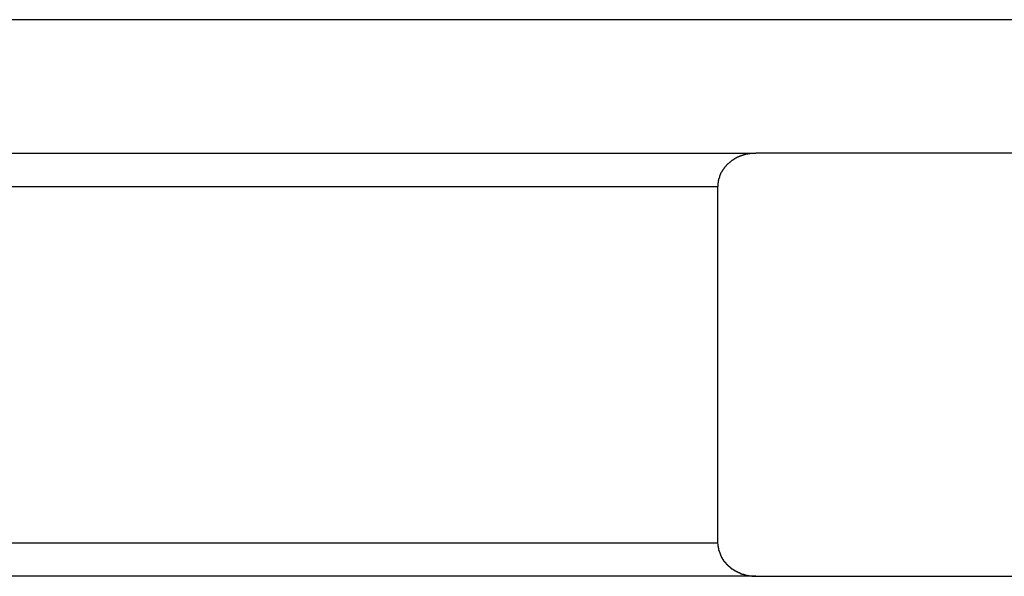
# Model space of a CAD drawing. Extents: x -37.2 to 37.2, y -75.6 to 15.8.
# Drawn here: x -12.9 to -12.1, y -17.8 to -17.3 of the extents above; entities that cross this region are included whole.
import ezdxf

# ---------------------------------------------------------------- set-up
doc = ezdxf.new("R2010")
doc.units = 0
doc.layers.get('0').update_dxf_attribs({"linetype": 'CONTINUOUS'})

msp = doc.modelspace()

# ---------------------------------------------------------------- linework, layer by layer
at = {"color": 0}
for points in [[(-9.5688, -17.2982), (-23.0464, -17.2982)], [(-9.5688, -17.2982), (-23.0464, -17.2982)], [(-9.5688, -17.2982), (-23.0464, -17.2982)], [(-9.5688, -17.2982), (-23.0464, -17.2982)], [(-9.5688, -17.2982), (-23.0464, -17.2982)], [(-9.5688, -17.2982), (-23.0464, -17.2982)], [(-9.5688, -17.2982), (-23.0464, -17.2982)], [(-9.5688, -17.2982), (-23.0464, -17.2982)], [(-9.5688, -17.2982), (-23.0464, -17.2982)], [(-9.5688, -17.2982), (-23.0464, -17.2982)], [(-9.5688, -17.2982), (-23.0464, -17.2982)], [(-9.5688, -17.2982), (-23.0464, -17.2982)], [(-9.5688, -17.2982), (-23.0464, -17.2982)], [(-9.5688, -17.2982), (-23.0464, -17.2982)], [(-9.5688, -17.2982), (-23.0464, -17.2982)], [(-9.5688, -17.2982), (-23.0464, -17.2982)], [(-9.5688, -17.2982), (-23.0464, -17.2982)], [(-9.5688, -17.2982), (-23.0464, -17.2982)], [(-9.5688, -17.2982), (-23.0464, -17.2982)], [(-9.5688, -17.2982), (-23.0464, -17.2982)], [(-9.5688, -17.2982), (-23.0464, -17.2982)], [(-18.195, -17.4182), (-12.2867, -17.4182)], [(-18.195, -17.4182), (-12.2867, -17.4182)], [(-18.195, -17.4182), (-12.2867, -17.4182)], [(-18.195, -17.4182), (-12.2867, -17.4182)], [(-18.195, -17.4182), (-12.2867, -17.4182)], [(-18.195, -17.4182), (-12.2867, -17.4182)], [(-18.195, -17.4182), (-12.2867, -17.4182)], [(-18.195, -17.4182), (-12.2867, -17.4182)], [(-18.195, -17.4182), (-12.2867, -17.4182)], [(-18.195, -17.4182), (-12.2867, -17.4182)], [(-18.195, -17.4182), (-12.2867, -17.4182)], [(-18.195, -17.4182), (-12.2867, -17.4182)], [(-18.195, -17.4182), (-12.2867, -17.4182)], [(-18.195, -17.4182), (-12.2867, -17.4182)], [(-18.195, -17.4182), (-12.2867, -17.4182)], [(-18.195, -17.4182), (-12.2867, -17.4182)], [(-18.195, -17.4182), (-12.2867, -17.4182)], [(-18.195, -17.4182), (-12.2867, -17.4182)], [(-18.195, -17.4182), (-12.2867, -17.4182)], [(-18.195, -17.4182), (-12.2867, -17.4182)], [(-18.195, -17.4182), (-12.2867, -17.4182)], [(-12.2829, -17.4182), (-12.2847, -17.4183), (-12.2847, -17.4183), (-12.2847, -17.4183), (-12.2847, -17.4183), (-12.2847, -17.4183), (-12.285, -17.4183), (-12.285, -17.4183), (-12.2853, -17.4183), (-12.2853, -17.4183), (-12.2856, -17.4183), (-12.2856, -17.4183), (-12.2856, -17.4183), (-12.2856, -17.4183), (-12.2859, -17.4183), (-12.2859, -17.4183), (-12.2862, -17.4183), (-12.2862, -17.4183), (-12.2865, -17.4184), (-12.2865, -17.4184), (-12.2865, -17.4184), (-12.2865, -17.4184), (-12.2865, -17.4184), (-12.2868, -17.4184), (-12.2868, -17.4184), (-12.2871, -17.4184), (-12.2871, -17.4184), (-12.2874, -17.4184), (-12.2874, -17.4184), (-12.2874, -17.4184), (-12.2874, -17.4184), (-12.2877, -17.4184), (-12.2877, -17.4184), (-12.288, -17.4184), (-12.288, -17.4184), (-12.2883, -17.4186), (-12.2883, -17.4186), (-12.2883, -17.4186), (-12.2883, -17.4186), (-12.2883, -17.4186), (-12.2886, -17.4186), (-12.2886, -17.4186), (-12.2889, -17.4186), (-12.2889, -17.4186), (-12.2892, -17.4186), (-12.2892, -17.4186), (-12.2893, -17.4186), (-12.2893, -17.4186), (-12.2896, -17.4186), (-12.2896, -17.4186), (-12.2899, -17.4186), (-12.2899, -17.4186), (-12.2902, -17.4189), (-12.2902, -17.4189), (-12.2902, -17.4189), (-12.2902, -17.4189), (-12.2902, -17.4189), (-12.2905, -17.4189), (-12.2905, -17.4189), (-12.2908, -17.4189), (-12.2908, -17.4189), (-12.2911, -17.419), (-12.2911, -17.419), (-12.2911, -17.419), (-12.2911, -17.419), (-12.2914, -17.419), (-12.2914, -17.419), (-12.2917, -17.419), (-12.2917, -17.419), (-12.292, -17.4193), (-12.292, -17.4193), (-12.292, -17.4193), (-12.292, -17.4193), (-12.292, -17.4193), (-12.2923, -17.4193), (-12.2923, -17.4193), (-12.2926, -17.4193), (-12.2926, -17.4193), (-12.2929, -17.4195), (-12.2929, -17.4195), (-12.2929, -17.4195), (-12.2929, -17.4195), (-12.2932, -17.4195), (-12.2932, -17.4195), (-12.2935, -17.4195), (-12.2935, -17.4195), (-12.2938, -17.4198), (-12.2938, -17.4198), (-12.2938, -17.4198), (-12.2938, -17.4198), (-12.2938, -17.4198), (-12.2941, -17.4198), (-12.2941, -17.4198), (-12.2944, -17.4198), (-12.2944, -17.4198), (-12.2947, -17.4201), (-12.2947, -17.4201), (-12.2947, -17.4201), (-12.2947, -17.4201), (-12.295, -17.4201), (-12.295, -17.4201), (-12.2953, -17.4201), (-12.2953, -17.4201), (-12.2956, -17.4204), (-12.2956, -17.4204), (-12.2956, -17.4204), (-12.2956, -17.4204), (-12.2956, -17.4204), (-12.2959, -17.4204), (-12.2959, -17.4204), (-12.2962, -17.4204), (-12.2962, -17.4204), (-12.2965, -17.4207), (-12.2965, -17.4207), (-12.2965, -17.4207), (-12.2965, -17.4207), (-12.2968, -17.4208), (-12.2968, -17.4208), (-12.2971, -17.4208), (-12.2971, -17.4208), (-12.2974, -17.4211), (-12.2974, -17.4211), (-12.2974, -17.4211), (-12.2974, -17.4211), (-12.2974, -17.4211), (-12.2977, -17.4211), (-12.2977, -17.4211), (-12.2979, -17.4211), (-12.2979, -17.4211), (-12.2982, -17.4214), (-12.2982, -17.4214), (-12.2982, -17.4214), (-12.2982, -17.4214), (-12.2985, -17.4215), (-12.2985, -17.4215), (-12.2988, -17.4215), (-12.2988, -17.4215), (-12.2991, -17.4218), (-12.2991, -17.4218), (-12.2991, -17.4218), (-12.2991, -17.4218), (-12.2991, -17.4218), (-12.2994, -17.4218), (-12.2994, -17.4218), (-12.2996, -17.4218), (-12.2996, -17.4218), (-12.2999, -17.4221), (-12.2999, -17.4221), (-12.2999, -17.4221), (-12.2999, -17.4221), (-12.3002, -17.4224), (-12.3002, -17.4224), (-12.3005, -17.4224), (-12.3005, -17.4224), (-12.3008, -17.4227), (-12.3008, -17.4227), (-12.3008, -17.4227), (-12.3008, -17.4227), (-12.3008, -17.4227), (-12.3011, -17.4227), (-12.3011, -17.4227), (-12.3012, -17.4227), (-12.3012, -17.4227), (-12.3015, -17.423), (-12.3015, -17.423), (-12.3015, -17.423), (-12.3015, -17.423), (-12.3018, -17.4233), (-12.3018, -17.4233), (-12.3021, -17.4233), (-12.3021, -17.4233), (-12.3024, -17.4236), (-12.3024, -17.4236), (-12.3024, -17.4236), (-12.3024, -17.4236), (-12.3024, -17.4236), (-12.3027, -17.4237), (-12.3027, -17.4237), (-12.3028, -17.4237), (-12.3028, -17.4237), (-12.3031, -17.424), (-12.3031, -17.424), (-12.3031, -17.424), (-12.3031, -17.424), (-12.3034, -17.4243), (-12.3034, -17.4243), (-12.3037, -17.4243), (-12.3037, -17.4243), (-12.304, -17.4246), (-12.304, -17.4246), (-12.304, -17.4246), (-12.304, -17.4246), (-12.304, -17.4246), (-12.3043, -17.4248), (-12.3043, -17.4248), (-12.3043, -17.4248), (-12.3043, -17.4248), (-12.3046, -17.4251), (-12.3046, -17.4251), (-12.3046, -17.4251), (-12.3046, -17.4251), (-12.3049, -17.4254), (-12.3049, -17.4254), (-12.3051, -17.4254), (-12.3051, -17.4254), (-12.3054, -17.4257), (-12.3054, -17.4257), (-12.3054, -17.4257), (-12.3054, -17.4257), (-12.3054, -17.4257), (-12.3057, -17.4259), (-12.3057, -17.4259), (-12.3057, -17.4259), (-12.3057, -17.4259), (-12.306, -17.4262), (-12.306, -17.4262), (-12.306, -17.4262), (-12.306, -17.4262), (-12.3063, -17.4265), (-12.3063, -17.4265), (-12.3065, -17.4265), (-12.3065, -17.4265), (-12.3068, -17.4268), (-12.3068, -17.4268), (-12.3068, -17.4268), (-12.3068, -17.4268), (-12.3068, -17.4268), (-12.3071, -17.4271), (-12.3071, -17.4271), (-12.3071, -17.4271), (-12.3071, -17.4271), (-12.3074, -17.4274), (-12.3074, -17.4274), (-12.3074, -17.4274), (-12.3074, -17.4274), (-12.3077, -17.4277), (-12.3077, -17.4277), (-12.3079, -17.4277), (-12.3079, -17.4277), (-12.3082, -17.428), (-12.3082, -17.428), (-12.3082, -17.428), (-12.3082, -17.428), (-12.3082, -17.428), (-12.3085, -17.4283), (-12.3085, -17.4283), (-12.3085, -17.4283), (-12.3085, -17.4283), (-12.3088, -17.4286), (-12.3088, -17.4286), (-12.3088, -17.4286), (-12.3088, -17.4286), (-12.3091, -17.4289), (-12.3091, -17.4289), (-12.3091, -17.4289), (-12.3091, -17.4289), (-12.3094, -17.4292), (-12.3094, -17.4292), (-12.3094, -17.4292), (-12.3094, -17.4292), (-12.3094, -17.4292), (-12.3096, -17.4295), (-12.3096, -17.4295), (-12.3096, -17.4295), (-12.3096, -17.4295), (-12.3099, -17.4298), (-12.3099, -17.4298), (-12.3099, -17.4298), (-12.3099, -17.4298), (-12.3102, -17.4301), (-12.3102, -17.4301), (-12.3102, -17.4302), (-12.3102, -17.4302), (-12.3105, -17.4305), (-12.3105, -17.4305), (-12.3105, -17.4305), (-12.3105, -17.4305), (-12.3105, -17.4305), (-12.3107, -17.4308), (-12.3107, -17.4308), (-12.3107, -17.4308), (-12.3107, -17.4308), (-12.311, -17.4311), (-12.311, -17.4311), (-12.311, -17.4311), (-12.311, -17.4311), (-12.3113, -17.4314), (-12.3113, -17.4314), (-12.3113, -17.4315), (-12.3113, -17.4315), (-12.3116, -17.4318), (-12.3116, -17.4318), (-12.3116, -17.4318), (-12.3116, -17.4318), (-12.3116, -17.4318), (-12.3116, -17.4321), (-12.3116, -17.4321), (-12.3116, -17.4321), (-12.3116, -17.4321), (-12.3119, -17.4324), (-12.3119, -17.4324), (-12.3119, -17.4324), (-12.3119, -17.4324), (-12.3122, -17.4327), (-12.3122, -17.4327), (-12.3122, -17.4329), (-12.3122, -17.4329), (-12.3125, -17.4332), (-12.3125, -17.4332), (-12.3125, -17.4332), (-12.3125, -17.4332), (-12.3125, -17.4332), (-12.3125, -17.4335), (-12.3125, -17.4335), (-12.3125, -17.4335), (-12.3125, -17.4335), (-12.3128, -17.4338), (-12.3128, -17.4338), (-12.3128, -17.4338), (-12.3128, -17.4338), (-12.3131, -17.4341), (-12.3131, -17.4341), (-12.3131, -17.4343), (-12.3131, -17.4343), (-12.3134, -17.4346), (-12.3134, -17.4346), (-12.3134, -17.4346), (-12.3134, -17.4346), (-12.3134, -17.4346), (-12.3134, -17.4349), (-12.3134, -17.4349), (-12.3134, -17.4349), (-12.3134, -17.4349), (-12.3137, -17.4352), (-12.3137, -17.4352), (-12.3137, -17.4352), (-12.3137, -17.4352), (-12.3139, -17.4355), (-12.3139, -17.4355), (-12.3139, -17.4356), (-12.3139, -17.4356), (-12.3142, -17.4359), (-12.3142, -17.4359), (-12.3142, -17.4359), (-12.3142, -17.4359), (-12.3142, -17.4359), (-12.3142, -17.4362), (-12.3142, -17.4362), (-12.3142, -17.4362), (-12.3142, -17.4362), (-12.3145, -17.4365), (-12.3145, -17.4365), (-12.3145, -17.4365), (-12.3145, -17.4365), (-12.3145, -17.4368), (-12.3145, -17.4368), (-12.3145, -17.4371), (-12.3145, -17.4371), (-12.3148, -17.4374), (-12.3148, -17.4374), (-12.3148, -17.4374), (-12.3148, -17.4374), (-12.3148, -17.4374), (-12.3148, -17.4377), (-12.3148, -17.4377), (-12.3148, -17.4377), (-12.3148, -17.4377), (-12.3151, -17.438), (-12.3151, -17.438), (-12.3151, -17.438), (-12.3151, -17.438), (-12.3151, -17.4383), (-12.3151, -17.4383), (-12.3151, -17.4385), (-12.3151, -17.4385), (-12.3154, -17.4388), (-12.3154, -17.4388), (-12.3154, -17.4388), (-12.3154, -17.4388), (-12.3154, -17.4388), (-12.3154, -17.4391), (-12.3154, -17.4391), (-12.3154, -17.4391), (-12.3154, -17.4391), (-12.3156, -17.4394), (-12.3156, -17.4394), (-12.3156, -17.4394), (-12.3156, -17.4394), (-12.3156, -17.4397), (-12.3156, -17.4397), (-12.3156, -17.4399), (-12.3156, -17.4399), (-12.3159, -17.4402), (-12.3159, -17.4402), (-12.3159, -17.4402), (-12.3159, -17.4402), (-12.3159, -17.4402), (-12.3159, -17.4405), (-12.3159, -17.4405), (-12.3159, -17.4405), (-12.3159, -17.4405), (-12.316, -17.4408), (-12.316, -17.4408), (-12.316, -17.4408), (-12.316, -17.4408), (-12.316, -17.4411), (-12.316, -17.4411), (-12.316, -17.4411), (-12.316, -17.4411), (-12.3163, -17.4414), (-12.3163, -17.4414), (-12.3163, -17.4414), (-12.3163, -17.4414), (-12.3163, -17.4414), (-12.3163, -17.4417), (-12.3163, -17.4417), (-12.3163, -17.4417), (-12.3163, -17.4417), (-12.3163, -17.442), (-12.3163, -17.442), (-12.3163, -17.442), (-12.3163, -17.442), (-12.3163, -17.4423), (-12.3163, -17.4423), (-12.3163, -17.4426), (-12.3163, -17.4426), (-12.3166, -17.4429), (-12.3166, -17.4429), (-12.3166, -17.4429), (-12.3166, -17.4431), (-12.3166, -17.4431), (-12.3166, -17.4434), (-12.3166, -17.4434), (-12.3166, -17.4437), (-12.3166, -17.4437), (-12.3167, -17.444), (-12.3167, -17.444), (-12.3167, -17.4443), (-12.3167, -17.4443), (-12.3167, -17.4446), (-12.3167, -17.4446), (-12.3167, -17.4449), (-12.3167, -17.4449), (-12.3169, -17.4452), (-12.3169, -17.4452), (-12.3169, -17.4452), (-12.3169, -17.4455), (-12.3169, -17.4455), (-12.3169, -17.4458), (-12.3169, -17.4458), (-12.3169, -17.4461), (-12.3169, -17.4464), (-12.3169, -17.4467), (-12.3169, -17.4467), (-12.3169, -17.447), (-12.3169, -17.447), (-12.3169, -17.4473), (-12.3169, -17.4473), (-12.3169, -17.4476), (-12.3169, -17.4479), (-12.3172, -17.4482)], [(-12.2867, -17.4182), (-12.2867, -17.4182)], [(-12.2867, -17.4182), (-12.2828, -17.4182)], [(-12.2867, -17.4182), (-12.2828, -17.4182)], [(-12.2867, -17.4182), (-12.2828, -17.4182)], [(-12.2867, -17.4182), (-12.2828, -17.4182)], [(-12.2867, -17.4182), (-12.2828, -17.4182)], [(-12.2867, -17.4182), (-12.2828, -17.4182)], [(-12.2867, -17.4182), (-12.2828, -17.4182)], [(-12.2867, -17.4182), (-12.2828, -17.4182)], [(-12.2867, -17.4182), (-12.2828, -17.4182)], [(-12.2867, -17.4182), (-12.2828, -17.4182)], [(-12.2867, -17.4182), (-12.2828, -17.4182)], [(-12.2867, -17.4182), (-12.2828, -17.4182)], [(-12.2867, -17.4182), (-12.2828, -17.4182)], [(-12.2867, -17.4182), (-12.2828, -17.4182)], [(-12.2867, -17.4182), (-12.2828, -17.4182)], [(-12.2867, -17.4182), (-12.2828, -17.4182)], [(-12.2867, -17.4182), (-12.2828, -17.4182)], [(-12.2867, -17.4182), (-12.2828, -17.4182)], [(-12.2867, -17.4182), (-12.2828, -17.4182)], [(-12.2867, -17.4182), (-12.2828, -17.4182)], [(-12.2867, -17.4182), (-12.2828, -17.4182)], [(-12.2867, -17.4182), (-12.2867, -17.4182)], [(-12.2828, -17.4182), (-12.2828, -17.4182)], [(-12.2828, -17.4182), (-12.2828, -17.4182)], [(-11.7454, -17.4182), (-12.2828, -17.4182)], [(-11.7454, -17.4182), (-12.2828, -17.4182)], [(-11.7454, -17.4182), (-12.2828, -17.4182)], [(-11.7454, -17.4182), (-12.2828, -17.4182)], [(-11.7454, -17.4182), (-12.2828, -17.4182)], [(-11.7454, -17.4182), (-12.2828, -17.4182)], [(-11.7454, -17.4182), (-12.2828, -17.4182)], [(-11.7454, -17.4182), (-12.2828, -17.4182)], [(-11.7454, -17.4182), (-12.2828, -17.4182)], [(-11.7454, -17.4182), (-12.2828, -17.4182)], [(-11.7454, -17.4182), (-12.2828, -17.4182)], [(-11.7454, -17.4182), (-12.2828, -17.4182)], [(-11.7454, -17.4182), (-12.2828, -17.4182)], [(-11.7454, -17.4182), (-12.2828, -17.4182)], [(-11.7454, -17.4182), (-12.2828, -17.4182)], [(-11.7454, -17.4182), (-12.2828, -17.4182)], [(-11.7454, -17.4182), (-12.2828, -17.4182)], [(-11.7454, -17.4182), (-12.2828, -17.4182)], [(-11.7454, -17.4182), (-12.2828, -17.4182)], [(-11.7454, -17.4182), (-12.2828, -17.4182)], [(-11.7454, -17.4182), (-12.2828, -17.4182)], [(-12.3172, -17.4482), (-13.8194, -17.4482)], [(-12.3172, -17.4482), (-13.8194, -17.4482)], [(-12.3172, -17.4482), (-13.8194, -17.4482)], [(-12.3172, -17.4482), (-13.8194, -17.4482)], [(-12.3172, -17.4482), (-13.8194, -17.4482)], [(-12.3172, -17.4482), (-13.8194, -17.4482)], [(-12.3172, -17.4482), (-13.8194, -17.4482)], [(-12.3172, -17.4482), (-13.8194, -17.4482)], [(-12.3172, -17.4482), (-13.8194, -17.4482)], [(-12.3172, -17.4482), (-13.8194, -17.4482)], [(-12.3172, -17.4482), (-13.8194, -17.4482)], [(-12.3172, -17.4482), (-13.8194, -17.4482)], [(-12.3172, -17.4482), (-13.8194, -17.4482)], [(-12.3172, -17.4482), (-13.8194, -17.4482)], [(-12.3172, -17.4482), (-13.8194, -17.4482)], [(-12.3172, -17.4482), (-13.8194, -17.4482)], [(-12.3172, -17.4482), (-13.8194, -17.4482)], [(-12.3172, -17.4482), (-13.8194, -17.4482)], [(-12.3172, -17.4482), (-13.8194, -17.4482)], [(-12.3172, -17.4482), (-13.8194, -17.4482)], [(-12.3172, -17.4482), (-13.8194, -17.4482)], [(-12.3172, -17.4482), (-12.3172, -17.4482)], [(-12.3172, -17.4482), (-12.3172, -17.7682)], [(-12.3172, -17.4482), (-12.3172, -17.7682)], [(-12.3172, -17.4482), (-12.3172, -17.7682)], [(-12.3172, -17.4482), (-12.3172, -17.7682)], [(-12.3172, -17.4482), (-12.3172, -17.7682)], [(-12.3172, -17.4482), (-12.3172, -17.7682)], [(-12.3172, -17.4482), (-12.3172, -17.7682)], [(-12.3172, -17.4482), (-12.3172, -17.7682)], [(-12.3172, -17.4482), (-12.3172, -17.7682)], [(-12.3172, -17.4482), (-12.3172, -17.7682)], [(-12.3172, -17.4482), (-12.3172, -17.7682)], [(-12.3172, -17.4482), (-12.3172, -17.7682)], [(-12.3172, -17.4482), (-12.3172, -17.7682)], [(-12.3172, -17.4482), (-12.3172, -17.7682)], [(-12.3172, -17.4482), (-12.3172, -17.7682)], [(-12.3172, -17.4482), (-12.3172, -17.7682)], [(-12.3172, -17.4482), (-12.3172, -17.7682)], [(-12.3172, -17.4482), (-12.3172, -17.7682)], [(-12.3172, -17.4482), (-12.3172, -17.7682)], [(-12.3172, -17.4482), (-12.3172, -17.7682)], [(-12.3172, -17.4482), (-12.3172, -17.7682)], [(-12.3172, -17.4482), (-12.3172, -17.4482)], [(-13.8194, -17.7682), (-12.3172, -17.7682)], [(-13.8194, -17.7682), (-12.3172, -17.7682)], [(-13.8194, -17.7682), (-12.3172, -17.7682)], [(-13.8194, -17.7682), (-12.3172, -17.7682)], [(-13.8194, -17.7682), (-12.3172, -17.7682)], [(-13.8194, -17.7682), (-12.3172, -17.7682)], [(-13.8194, -17.7682), (-12.3172, -17.7682)], [(-13.8194, -17.7682), (-12.3172, -17.7682)], [(-13.8194, -17.7682), (-12.3172, -17.7682)], [(-13.8194, -17.7682), (-12.3172, -17.7682)], [(-13.8194, -17.7682), (-12.3172, -17.7682)], [(-13.8194, -17.7682), (-12.3172, -17.7682)], [(-13.8194, -17.7682), (-12.3172, -17.7682)], [(-13.8194, -17.7682), (-12.3172, -17.7682)], [(-13.8194, -17.7682), (-12.3172, -17.7682)], [(-13.8194, -17.7682), (-12.3172, -17.7682)], [(-13.8194, -17.7682), (-12.3172, -17.7682)], [(-13.8194, -17.7682), (-12.3172, -17.7682)], [(-13.8194, -17.7682), (-12.3172, -17.7682)], [(-13.8194, -17.7682), (-12.3172, -17.7682)], [(-13.8194, -17.7682), (-12.3172, -17.7682)], [(-12.3172, -17.7682), (-12.3171, -17.7698), (-12.3171, -17.7698), (-12.317, -17.7698), (-12.317, -17.7698), (-12.317, -17.7698), (-12.317, -17.7701), (-12.317, -17.7701), (-12.317, -17.7702), (-12.317, -17.7702), (-12.317, -17.7705), (-12.317, -17.7705), (-12.317, -17.7705), (-12.317, -17.7705), (-12.317, -17.7708), (-12.317, -17.7708), (-12.317, -17.7711), (-12.317, -17.7711), (-12.317, -17.7714), (-12.317, -17.7714), (-12.3167, -17.7714), (-12.3167, -17.7714), (-12.3167, -17.7714), (-12.3167, -17.7717), (-12.3167, -17.7717), (-12.3167, -17.7718), (-12.3167, -17.7718), (-12.3167, -17.7721), (-12.3167, -17.7721), (-12.3167, -17.7721), (-12.3167, -17.7721), (-12.3167, -17.7724), (-12.3167, -17.7724), (-12.3167, -17.7727), (-12.3167, -17.7727), (-12.3167, -17.773), (-12.3167, -17.773), (-12.3164, -17.773), (-12.3164, -17.773), (-12.3164, -17.773), (-12.3164, -17.7733), (-12.3164, -17.7733), (-12.3164, -17.7734), (-12.3164, -17.7734), (-12.3164, -17.7737), (-12.3164, -17.7737), (-12.3164, -17.7737), (-12.3164, -17.7737), (-12.3164, -17.774), (-12.3164, -17.774), (-12.3164, -17.7743), (-12.3164, -17.7743), (-12.3164, -17.7746), (-12.3164, -17.7746), (-12.3161, -17.7746), (-12.3161, -17.7746), (-12.3161, -17.7746), (-12.3161, -17.7749), (-12.3161, -17.7749), (-12.3161, -17.775), (-12.3161, -17.775), (-12.3161, -17.7753), (-12.3159, -17.7753), (-12.3159, -17.7753), (-12.3159, -17.7753), (-12.3159, -17.7756), (-12.3159, -17.7756), (-12.3159, -17.7759), (-12.3159, -17.7759), (-12.3159, -17.7762), (-12.3159, -17.7762), (-12.3156, -17.7762), (-12.3156, -17.7762), (-12.3156, -17.7762), (-12.3156, -17.7765), (-12.3156, -17.7765), (-12.3156, -17.7766), (-12.3156, -17.7766), (-12.3156, -17.7769), (-12.3153, -17.7769), (-12.3153, -17.7769), (-12.3153, -17.7769), (-12.3153, -17.7772), (-12.3153, -17.7772), (-12.3153, -17.7775), (-12.3153, -17.7775), (-12.3153, -17.7778), (-12.3153, -17.7778), (-12.315, -17.7778), (-12.315, -17.7778), (-12.315, -17.7778), (-12.315, -17.7781), (-12.315, -17.7781), (-12.315, -17.7782), (-12.315, -17.7782), (-12.315, -17.7785), (-12.3147, -17.7785), (-12.3147, -17.7785), (-12.3147, -17.7785), (-12.3147, -17.7788), (-12.3147, -17.7788), (-12.3147, -17.7791), (-12.3147, -17.7791), (-12.3147, -17.7794), (-12.3147, -17.7794), (-12.3144, -17.7794), (-12.3144, -17.7794), (-12.3144, -17.7794), (-12.3144, -17.7797), (-12.3142, -17.7797), (-12.3142, -17.7798), (-12.3142, -17.7798), (-12.3142, -17.7801), (-12.3139, -17.7801), (-12.3139, -17.7801), (-12.3139, -17.7801), (-12.3139, -17.7804), (-12.3139, -17.7804), (-12.3139, -17.7807), (-12.3139, -17.7807), (-12.3139, -17.781), (-12.3139, -17.781), (-12.3136, -17.781), (-12.3136, -17.781), (-12.3136, -17.781), (-12.3136, -17.7813), (-12.3133, -17.7813), (-12.3133, -17.7813), (-12.3133, -17.7813), (-12.3133, -17.7816), (-12.313, -17.7816), (-12.313, -17.7816), (-12.313, -17.7816), (-12.313, -17.7819), (-12.313, -17.7819), (-12.313, -17.7822), (-12.313, -17.7822), (-12.313, -17.7825), (-12.313, -17.7825), (-12.3127, -17.7825), (-12.3127, -17.7825), (-12.3127, -17.7825), (-12.3127, -17.7828), (-12.3124, -17.7828), (-12.3124, -17.7828), (-12.3124, -17.7828), (-12.3124, -17.7831), (-12.3121, -17.7831), (-12.3121, -17.7831), (-12.3121, -17.7831), (-12.3121, -17.7834), (-12.3121, -17.7834), (-12.3121, -17.7836), (-12.3121, -17.7836), (-12.3121, -17.7839), (-12.3121, -17.7839), (-12.3118, -17.7839), (-12.3118, -17.7839), (-12.3118, -17.7839), (-12.3118, -17.7842), (-12.3115, -17.7842), (-12.3115, -17.7842), (-12.3115, -17.7842), (-12.3115, -17.7845), (-12.3112, -17.7845), (-12.3112, -17.7845), (-12.3112, -17.7845), (-12.3112, -17.7848), (-12.311, -17.7848), (-12.311, -17.785), (-12.311, -17.785), (-12.311, -17.7853), (-12.311, -17.7853), (-12.3107, -17.7853), (-12.3107, -17.7853), (-12.3107, -17.7853), (-12.3107, -17.7856), (-12.3104, -17.7856), (-12.3104, -17.7856), (-12.3104, -17.7856), (-12.3104, -17.7859), (-12.3101, -17.7859), (-12.3101, -17.7859), (-12.3101, -17.7859), (-12.3101, -17.7862), (-12.3099, -17.7862), (-12.3099, -17.7864), (-12.3099, -17.7864), (-12.3099, -17.7867), (-12.3099, -17.7867), (-12.3096, -17.7867), (-12.3096, -17.7867), (-12.3095, -17.7867), (-12.3095, -17.787), (-12.3092, -17.787), (-12.3092, -17.787), (-12.3092, -17.787), (-12.3092, -17.7873), (-12.3089, -17.7873), (-12.3089, -17.7873), (-12.3089, -17.7873), (-12.3089, -17.7876), (-12.3086, -17.7876), (-12.3086, -17.7877), (-12.3086, -17.7877), (-12.3086, -17.788), (-12.3086, -17.788), (-12.3083, -17.788), (-12.3083, -17.788), (-12.3082, -17.788), (-12.3082, -17.7883), (-12.3079, -17.7883), (-12.3079, -17.7883), (-12.3079, -17.7883), (-12.3079, -17.7886), (-12.3076, -17.7886), (-12.3076, -17.7886), (-12.3076, -17.7886), (-12.3076, -17.7889), (-12.3073, -17.7889), (-12.3073, -17.7889), (-12.3073, -17.7889), (-12.3073, -17.7892), (-12.3073, -17.7892), (-12.307, -17.7892), (-12.307, -17.7892), (-12.3069, -17.7892), (-12.3069, -17.7895), (-12.3066, -17.7895), (-12.3066, -17.7895), (-12.3066, -17.7895), (-12.3066, -17.7898), (-12.3063, -17.7898), (-12.3063, -17.7898), (-12.3063, -17.7898), (-12.3063, -17.7901), (-12.306, -17.7901), (-12.306, -17.7901), (-12.306, -17.7901), (-12.306, -17.7904), (-12.306, -17.7904), (-12.3057, -17.7904), (-12.3057, -17.7904), (-12.3055, -17.7904), (-12.3055, -17.7905), (-12.3052, -17.7905), (-12.3052, -17.7905), (-12.3052, -17.7905), (-12.3052, -17.7908), (-12.3049, -17.7908), (-12.3049, -17.7908), (-12.3049, -17.7908), (-12.3049, -17.7911), (-12.3046, -17.7911), (-12.3046, -17.7911), (-12.3046, -17.7911), (-12.3046, -17.7914), (-12.3046, -17.7914), (-12.3043, -17.7914), (-12.3043, -17.7914), (-12.304, -17.7914), (-12.304, -17.7915), (-12.3037, -17.7915), (-12.3037, -17.7915), (-12.3037, -17.7915), (-12.3037, -17.7918), (-12.3034, -17.7918), (-12.3034, -17.7918), (-12.3034, -17.7918), (-12.3034, -17.7921), (-12.3031, -17.7921), (-12.3031, -17.7921), (-12.3031, -17.7921), (-12.3031, -17.7924), (-12.3031, -17.7924), (-12.3028, -17.7924), (-12.3028, -17.7924), (-12.3025, -17.7924), (-12.3025, -17.7925), (-12.3022, -17.7925), (-12.3022, -17.7925), (-12.3022, -17.7925), (-12.3022, -17.7928), (-12.3019, -17.7928), (-12.3019, -17.7928), (-12.3019, -17.7928), (-12.3019, -17.7931), (-12.3016, -17.7931), (-12.3016, -17.7931), (-12.3016, -17.7931), (-12.3016, -17.7934), (-12.3016, -17.7934), (-12.3013, -17.7934), (-12.3013, -17.7934), (-12.301, -17.7934), (-12.301, -17.7934), (-12.3007, -17.7934), (-12.3007, -17.7934), (-12.3007, -17.7934), (-12.3007, -17.7937), (-12.3004, -17.7937), (-12.3004, -17.7937), (-12.3003, -17.7937), (-12.3003, -17.7939), (-12.3, -17.7939), (-12.3, -17.7939), (-12.3, -17.7939), (-12.3, -17.7942), (-12.3, -17.7942), (-12.2997, -17.7942), (-12.2997, -17.7942), (-12.2994, -17.7942), (-12.2994, -17.7942), (-12.2991, -17.7942), (-12.2991, -17.7942), (-12.2991, -17.7942), (-12.2991, -17.7945), (-12.2988, -17.7945), (-12.2988, -17.7945), (-12.2988, -17.7945), (-12.2988, -17.7946), (-12.2985, -17.7946), (-12.2985, -17.7946), (-12.2985, -17.7946), (-12.2985, -17.7949), (-12.2985, -17.7949), (-12.2982, -17.7949), (-12.2982, -17.7949), (-12.2979, -17.7949), (-12.2979, -17.7949), (-12.2976, -17.7949), (-12.2976, -17.7949), (-12.2976, -17.7949), (-12.2976, -17.7952), (-12.2973, -17.7952), (-12.2973, -17.7952), (-12.2972, -17.7952), (-12.2972, -17.7953), (-12.2969, -17.7953), (-12.2969, -17.7953), (-12.2969, -17.7953), (-12.2969, -17.7956), (-12.2969, -17.7956), (-12.2966, -17.7956), (-12.2966, -17.7956), (-12.2963, -17.7956), (-12.2963, -17.7956), (-12.296, -17.7956), (-12.296, -17.7956), (-12.296, -17.7956), (-12.296, -17.7959), (-12.2957, -17.7959), (-12.2957, -17.7959), (-12.2956, -17.7959), (-12.2956, -17.7959), (-12.2953, -17.7959), (-12.2953, -17.7959), (-12.2953, -17.7959), (-12.2953, -17.7962), (-12.2953, -17.7962), (-12.295, -17.7962), (-12.295, -17.7962), (-12.2947, -17.7962), (-12.2947, -17.7962), (-12.2944, -17.7962), (-12.2944, -17.7962), (-12.2944, -17.7962), (-12.2944, -17.7964), (-12.2941, -17.7964), (-12.2941, -17.7964), (-12.2939, -17.7964), (-12.2939, -17.7964), (-12.2936, -17.7964), (-12.2936, -17.7964), (-12.2936, -17.7964), (-12.2936, -17.7967), (-12.2936, -17.7967), (-12.2933, -17.7967), (-12.2933, -17.7967), (-12.293, -17.7967), (-12.293, -17.7967), (-12.2927, -17.7967), (-12.2927, -17.7967), (-12.2927, -17.7967), (-12.2927, -17.7968), (-12.2924, -17.7968), (-12.2924, -17.7968), (-12.2924, -17.7968), (-12.2924, -17.7968), (-12.2921, -17.7968), (-12.2921, -17.7968), (-12.2921, -17.7968), (-12.2921, -17.7971), (-12.2921, -17.7971), (-12.2918, -17.7971), (-12.2918, -17.7971), (-12.2916, -17.7971), (-12.2916, -17.7971), (-12.2913, -17.7971), (-12.2913, -17.7971), (-12.2913, -17.7971), (-12.2913, -17.7972), (-12.291, -17.7972), (-12.291, -17.7972), (-12.291, -17.7972), (-12.291, -17.7972), (-12.2907, -17.7972), (-12.2907, -17.7972), (-12.2907, -17.7972), (-12.2907, -17.7975), (-12.2907, -17.7975), (-12.2904, -17.7975), (-12.2904, -17.7975), (-12.2901, -17.7975), (-12.2901, -17.7975), (-12.2898, -17.7975), (-12.2898, -17.7975), (-12.2898, -17.7975), (-12.2898, -17.7975), (-12.2895, -17.7975), (-12.2895, -17.7975), (-12.2892, -17.7975), (-12.2892, -17.7975), (-12.2889, -17.7975), (-12.2889, -17.7975), (-12.2889, -17.7975), (-12.2889, -17.7978), (-12.2889, -17.7978), (-12.2886, -17.7978), (-12.2884, -17.7978), (-12.2881, -17.7978), (-12.2881, -17.7978), (-12.2878, -17.7978), (-12.2878, -17.7978), (-12.2875, -17.7978), (-12.2875, -17.7978), (-12.2872, -17.7978), (-12.2872, -17.7978), (-12.2869, -17.7978), (-12.2869, -17.7978), (-12.2866, -17.7978), (-12.2866, -17.7978), (-12.2863, -17.7978), (-12.2863, -17.798), (-12.2863, -17.798), (-12.286, -17.798), (-12.2857, -17.798), (-12.2854, -17.798), (-12.2854, -17.798), (-12.2851, -17.798), (-12.2848, -17.798), (-12.2845, -17.798), (-12.2845, -17.798), (-12.2842, -17.798), (-12.2839, -17.798), (-12.2836, -17.798), (-12.2836, -17.798), (-12.2833, -17.798), (-12.2832, -17.798), (-12.2829, -17.798), (-12.2829, -17.7982)], [(-12.3172, -17.7682), (-12.3172, -17.7682)], [(-12.3172, -17.7682), (-12.3172, -17.7682)], [(-12.2828, -17.7982), (-13.5183, -17.7982)], [(-12.2828, -17.7982), (-13.5183, -17.7982)], [(-12.2828, -17.7982), (-13.5183, -17.7982)], [(-12.2828, -17.7982), (-13.5183, -17.7982)], [(-12.2828, -17.7982), (-13.5183, -17.7982)], [(-12.2828, -17.7982), (-13.5183, -17.7982)], [(-12.2828, -17.7982), (-13.5183, -17.7982)], [(-12.2828, -17.7982), (-13.5183, -17.7982)], [(-12.2828, -17.7982), (-13.5183, -17.7982)], [(-12.2828, -17.7982), (-13.5183, -17.7982)], [(-12.2828, -17.7982), (-13.5183, -17.7982)], [(-12.2828, -17.7982), (-13.5183, -17.7982)], [(-12.2828, -17.7982), (-13.5183, -17.7982)], [(-12.2828, -17.7982), (-13.5183, -17.7982)], [(-12.2828, -17.7982), (-13.5183, -17.7982)], [(-12.2828, -17.7982), (-13.5183, -17.7982)], [(-12.2828, -17.7982), (-13.5183, -17.7982)], [(-12.2828, -17.7982), (-13.5183, -17.7982)], [(-12.2828, -17.7982), (-13.5183, -17.7982)], [(-12.2828, -17.7982), (-13.5183, -17.7982)], [(-12.2828, -17.7982), (-13.5183, -17.7982)], [(-12.2828, -17.7982), (-12.2828, -17.7982)], [(-12.2828, -17.7982), (-11.7454, -17.7982)], [(-12.2828, -17.7982), (-11.7454, -17.7982)], [(-12.2828, -17.7982), (-11.7454, -17.7982)], [(-12.2828, -17.7982), (-11.7454, -17.7982)], [(-12.2828, -17.7982), (-11.7454, -17.7982)], [(-12.2828, -17.7982), (-11.7454, -17.7982)], [(-12.2828, -17.7982), (-11.7454, -17.7982)], [(-12.2828, -17.7982), (-11.7454, -17.7982)], [(-12.2828, -17.7982), (-11.7454, -17.7982)], [(-12.2828, -17.7982), (-11.7454, -17.7982)], [(-12.2828, -17.7982), (-11.7454, -17.7982)], [(-12.2828, -17.7982), (-11.7454, -17.7982)], [(-12.2828, -17.7982), (-11.7454, -17.7982)], [(-12.2828, -17.7982), (-11.7454, -17.7982)], [(-12.2828, -17.7982), (-11.7454, -17.7982)], [(-12.2828, -17.7982), (-11.7454, -17.7982)], [(-12.2828, -17.7982), (-11.7454, -17.7982)], [(-12.2828, -17.7982), (-11.7454, -17.7982)], [(-12.2828, -17.7982), (-11.7454, -17.7982)], [(-12.2828, -17.7982), (-11.7454, -17.7982)], [(-12.2828, -17.7982), (-11.7454, -17.7982)], [(-12.2828, -17.7982), (-12.2828, -17.7982)]]:
    msp.add_lwpolyline(points, dxfattribs=at)

doc.saveas('drawing.dxf')
